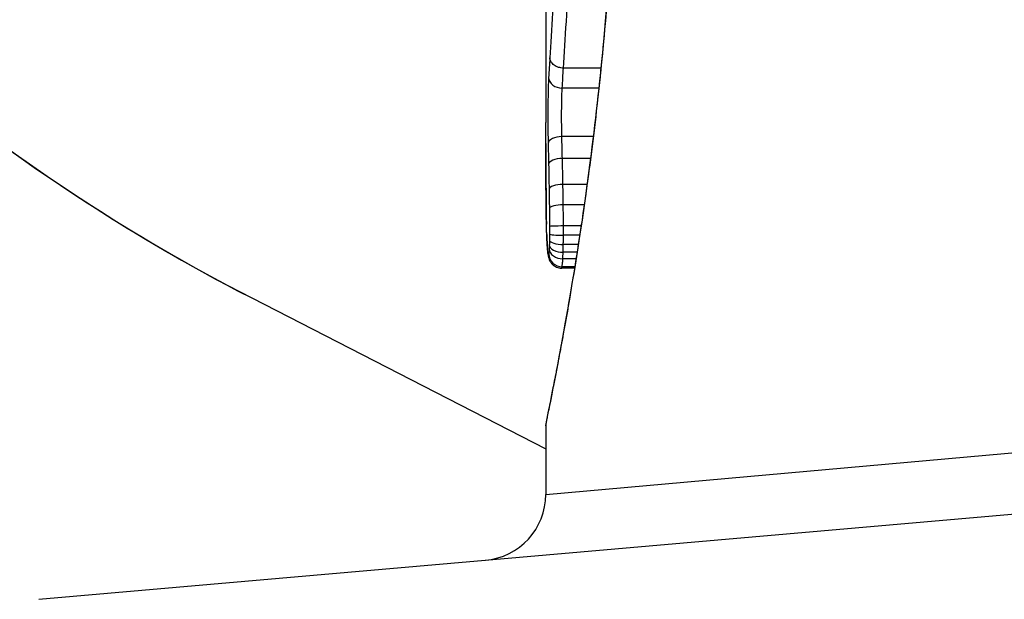
# Model space of a CAD drawing. Units: millimetres. Extents: x -2426 to 3221, y -3630 to 2598.
# Drawn here: x 231 to 239, y -1251 to -1247 of the extents above; entities that cross this region are included whole.
import ezdxf

# ---------------------------------------------------------------- set-up
doc = ezdxf.new("R2010")
doc.units = ezdxf.units.MM
doc.header["$LTSCALE"] = 50
doc.layers.add('SW_Toestellen', color=2, linetype='Continuous')

msp = doc.modelspace()

# ---------------------------------------------------------------- linework, layer by layer
at = {"layer": 'SW_Toestellen'}
for p, q in [((235.0411, -1246.357), (235.0411, -1247.7912)), ((235.4576, -1247.3799), (235.1748, -1247.3799)), ((235.4418, -1247.5311), (235.1652, -1247.5311)), ((235.3998, -1247.8975), (235.1624, -1247.8975)), ((235.379, -1248.0631), (235.1664, -1248.0631)), ((235.3529, -1248.2592), (235.1705, -1248.2592)), ((235.3314, -1248.4133), (235.173, -1248.4133)), ((235.3081, -1248.5726), (235.1742, -1248.5726)), ((235.2869, -1248.7118), (235.1734, -1248.7118)), ((235.2974, -1248.643), (235.1741, -1248.643)), ((235.2776, -1248.7711), (235.172, -1248.7711)), ((235.2697, -1248.8208), (235.1698, -1248.8208)), ((235.2585, -1248.8907), (235.1607, -1248.8907)), ((235.2602, -1248.88), (235.1645, -1248.88)), ((232.8206, -1249.1164), (235.0411, -1250.2565)), ((235.0411, -1250.5998), (244.751, -1249.7328)), ((235.0411, -1250.0818), (235.0411, -1250.5998)), ((231.2134, -1251.3929), (245.0803, -1250.1797))]:
    msp.add_line(p, q, dxfattribs=at)
msp.add_arc((234.5411, -1250.5998), 0.5, 275, 0, dxfattribs=at)
for centre, major_axis, ratio, start_param, end_param in [((239.6715, -1235.7723), (-6.851, -13.3441), 0.974322, 3.724044, 6.283185), ((235.1625, -1247.4519), (-0.0999, 0.0055), 0.791085, 0.068888, 1.641232), ((235.1589, -1247.9499), (-0.1, -0.0024), 0.523071, 4.664389, 6.238198), ((235.1623, -1248.1072), (-0.1, -0.0021), 0.44068, 4.662326, 6.236464), ((235.1659, -1248.2946), (-0.1, -0.0017), 0.353286, 4.660324, 6.234751), ((235.168, -1248.4391), (-0.1, -0.0013), 0.2573, 4.659632, 6.234302), ((235.1438, -1248.4404), (-0.1, -0.0009), 0.524395, 6.265702, 6.283185), ((235.0461, -1248.3674), (-0.0002, -0.1434), 0.01774, 5.254107, 5.418181), ((235.144, -1248.459), (-0.1, -0.0014), 0.659399, 6.262626, 6.283185), ((235.0619, -1248.0068), (-0.0064, -0.6912), 0.026196, 5.428491, 5.479213), ((235.1444, -1248.4846), (-0.1, -0.0016), 0.697373, 6.260249, 6.283185), ((235.0695, -1247.9213), (-0.0107, -0.8141), 0.03013, 5.479832, 5.54384), ((235.145, -1248.5206), (-0.1, -0.002), 0.742769, 6.256318, 6.283185), ((235.1007, -1247.5853), (-0.0298, -1.2676), 0.039478, 5.545527, 5.58832), ((235.1458, -1248.5558), (-0.1, -0.0024), 0.771369, 6.25225, 6.283185), ((235.1482, -1248.6375), (-0.0999, -0.0036), 0.829914, 6.23974, 6.283185), ((235.169, -1248.5768), (-0.1, -0.0002), 0.041845, 4.660098, 6.235036), ((235.169, -1248.6336), (-0.1, 0.0005), 0.093699, 0.048258, 1.623167), ((235.1306, -1247.5347), (-0.0526, -1.3414), 0.051337, 5.684288, 5.7861), ((235.1513, -1248.707), (-0.0998, -0.0055), 0.884999, 6.220725, 6.283185), ((235.1685, -1248.6815), (-0.1, 0.0015), 0.302733, 0.049989, 1.624554), ((235.1552, -1248.7617), (-0.0996, -0.0092), 0.937883, 6.18454, 6.283185), ((235.1635, -1248.7828), (-0.0999, -0.0011), 0.973218, 6.282958, 7.853982), ((235.1666, -1248.7462), (-0.0999, 0.0051), 0.745241, 0.068966, 1.641602), ((235.1677, -1248.7184), (-0.1, 0.0029), 0.52621, 0.055204, 1.628999), ((235.1596, -1248.7892), (-0.0935, -0.0356), 0.994001, 5.917629, 6.283185)]:
    msp.add_ellipse(centre, major_axis=major_axis, ratio=ratio, start_param=start_param, end_param=end_param, dxfattribs=at)
for points, knots in [([(238.2411, -1220.9328), (237.9611, -1220.9652), (237.6818, -1221.0056), (235.8502, -1221.3251), (234.3384, -1221.8484), (231.5405, -1223.3467), (230.2562, -1224.324), (228.0457, -1226.6353), (227.1213, -1227.9704), (225.7292, -1230.863), (225.2623, -1232.4205), (224.8365, -1235.5974), (224.8768, -1237.2164), (225.4618, -1240.3481), (226.0043, -1241.8607), (227.5356, -1244.6235), (228.5217, -1245.8746), (230.6254, -1247.7969), (231.6838, -1248.5328), (232.8206, -1249.1164)], [1.663287, 1.663287, 1.663287, 1.663287, 1.72038, 1.72038, 2.039579, 2.039579, 2.360638, 2.360638, 2.683088, 2.683088, 3.00599, 3.00599, 3.328266, 3.328266, 3.649024, 3.649024, 3.967898, 3.967898, 4.227423, 4.227423, 4.227423, 4.227423]), ([(235.5832, -1244.8938), (235.5832, -1245.028), (235.5821, -1245.1623), (235.5778, -1245.4299), (235.5745, -1245.5634), (235.5658, -1245.8286), (235.5605, -1245.9605), (235.5477, -1246.2217), (235.5404, -1246.3511), (235.5239, -1246.6067), (235.5148, -1246.733), (235.4949, -1246.9815), (235.4842, -1247.1037), (235.4615, -1247.3436), (235.4495, -1247.4611), (235.4244, -1247.6909), (235.4114, -1247.8031), (235.3846, -1248.0213), (235.3708, -1248.1274), (235.343, -1248.3328), (235.3289, -1248.4321), (235.3006, -1248.6234), (235.2865, -1248.7153), (235.2585, -1248.8913), (235.2447, -1248.9754), (235.2177, -1249.135), (235.2046, -1249.2106), (235.1793, -1249.3529), (235.1671, -1249.4196), (235.1441, -1249.5436), (235.1332, -1249.6009), (235.1131, -1249.7059), (235.1038, -1249.7536), (235.087, -1249.8389), (235.0795, -1249.8766), (235.0632, -1249.9581), (235.0557, -1249.9955), (235.0481, -1250.0343), (235.0461, -1250.0443), (235.044, -1250.0557), (235.0435, -1250.0589), (235.0427, -1250.0636), (235.0424, -1250.0651), (235.0418, -1250.0696), (235.0411, -1250.0698), (235.0411, -1250.0818)], [0, 0, 0, 0, 0.0404338, 0.0404338, 0.0808676, 0.0808676, 0.1213015, 0.1213015, 0.1617353, 0.1617353, 0.2021691, 0.2021691, 0.2426029, 0.2426029, 0.2830368, 0.2830368, 0.3234706, 0.3234706, 0.3639044, 0.3639044, 0.4043382, 0.4043382, 0.444772, 0.444772, 0.4852059, 0.4852059, 0.5256397, 0.5256397, 0.5660735, 0.5660735, 0.6065073, 0.6065073, 0.6469412, 0.6469412, 0.687375, 0.687375, 0.7480257, 0.7480257, 0.7783511, 0.7783511, 0.7935138, 0.7935138, 0.8010951, 0.8010951, 0.8086764, 0.8086764, 0.8086764, 0.8086764]), ([(235.0415, -1250.0813), (235.0414, -1250.0797), (235.0438, -1250.066), (235.0719, -1249.9239), (235.1485, -1249.5635), (235.3131, -1248.5784), (235.3926, -1248.034), (235.5044, -1246.9463), (235.5431, -1246.4322), (235.5784, -1245.5699), (235.5855, -1245.2318), (235.5855, -1244.8938)], [-0.8086764, -0.8086764, -0.8086764, -0.8086764, -0.7474523, -0.7474523, -0.4745891, -0.4745891, -0.2636606, -0.2636606, -0.1014079, -0.1014079, 0, 0, 0, 0]), ([(235.112, -1246.5692), (235.1054, -1246.7071), (235.0984, -1246.8383), (235.0846, -1247.0835), (235.0778, -1247.1976), (235.0716, -1247.302)], [-0.09757849, -0.09757849, -0.09757849, -0.09757849, -0.04878925, -0.04878925, -0.00021469, -0.00021469, -0.00021469, -0.00021469]), ([(235.1748, -1247.3799), (235.1816, -1247.2717), (235.1889, -1247.1535), (235.2038, -1246.8999), (235.2113, -1246.7645), (235.2185, -1246.6222)], [0, 0, 0, 0, 0.04878925, 0.04878925, 0.09757849, 0.09757849, 0.09757849, 0.09757849]), ([(235.0716, -1247.302), (235.07, -1247.3268), (235.0684, -1247.3516), (235.0654, -1247.4015), (235.064, -1247.4267), (235.0626, -1247.4519)], [-0.024543, -0.024543, -0.024543, -0.024543, -0.01238055, -0.01238055, 0, 0, 0, 0]), ([(235.1748, -1247.3799), (235.1618, -1247.3799), (235.1488, -1247.3779), (235.1244, -1247.3703), (235.1133, -1247.3646), (235.0941, -1247.3504), (235.0864, -1247.342), (235.0753, -1247.3232), (235.0721, -1247.3129), (235.0716, -1247.3024), (235.0716, -1247.3022), (235.0716, -1247.302)], [-0.01570261, -0.01570261, -0.01570261, -0.01570261, -0.01179701, -0.01179701, -0.00789093, -0.00789093, -0.00398389, -0.00398389, 0, 0, 0.000073, 0.000073, 0.000073, 0.000073]), ([(235.1652, -1247.5311), (235.1667, -1247.5059), (235.1682, -1247.4807), (235.1714, -1247.4303), (235.1731, -1247.4051), (235.1748, -1247.3799)], [0, 0, 0, 0, 0.01238055, 0.01238055, 0.0247611, 0.0247611, 0.0247611, 0.0247611]), ([(235.0626, -1247.4519), (235.0603, -1247.4946), (235.0586, -1247.553), (235.0571, -1247.6662), (235.0568, -1247.7177), (235.0569, -1247.808), (235.0572, -1247.8469), (235.058, -1247.9068), (235.0584, -1247.929), (235.0589, -1247.9499)], [-0.05543701, -0.05543701, -0.05543701, -0.05543701, -0.03448143, -0.03448143, -0.01915635, -0.01915635, -0.00736783, -0.00736783, 0, 0, 0, 0]), ([(235.1624, -1247.8975), (235.162, -1247.8821), (235.1617, -1247.8658), (235.1611, -1247.8218), (235.1608, -1247.7931), (235.1607, -1247.7266), (235.161, -1247.6887), (235.1622, -1247.6054), (235.1635, -1247.5625), (235.1652, -1247.5311)], [0, 0, 0, 0, 0.00736783, 0.00736783, 0.01915635, 0.01915635, 0.03448143, 0.03448143, 0.05543701, 0.05543701, 0.05543701, 0.05543701]), ([(235.0413, -1247.949), (235.0412, -1247.9064), (235.0412, -1247.8639), (235.0411, -1247.8113), (235.0411, -1247.8012), (235.0411, -1247.7912)], [-0.02871416, -0.02871416, -0.02871416, -0.02871416, -0.01435702, -0.01435702, -0.01095371, -0.01095371, -0.01095371, -0.01095371]), ([(235.0438, -1248.4404), (235.0431, -1248.3603), (235.0425, -1248.2793), (235.0417, -1248.1154), (235.0414, -1248.0326), (235.0413, -1247.949)], [-0.05644536, -0.05644536, -0.05644536, -0.05644536, -0.02822468, -0.02822468, -0.00000599, -0.00000599, -0.00000599, -0.00000599]), ([(235.0413, -1247.9492), (235.0413, -1247.9827), (235.0414, -1248.016), (235.0416, -1248.0825), (235.0417, -1248.1156), (235.042, -1248.1815), (235.0422, -1248.2143), (235.0426, -1248.2796), (235.0428, -1248.3122), (235.0433, -1248.377), (235.0435, -1248.4092), (235.0438, -1248.4413)], [0.00000597, 0.00000597, 0.00000597, 0.00000597, 0.01129385, 0.01129385, 0.02258173, 0.02258173, 0.03386961, 0.03386961, 0.04515748, 0.04515748, 0.05644536, 0.05644536, 0.05644536, 0.05644536]), ([(235.0589, -1247.9499), (235.0595, -1247.9754), (235.0601, -1248.0013), (235.0613, -1248.0537), (235.0619, -1248.0803), (235.0624, -1248.1072)], [-0.01796907, -0.01796907, -0.01796907, -0.01796907, -0.00898539, -0.00898539, 0, 0, 0, 0]), ([(235.1664, -1248.0631), (235.1658, -1248.0348), (235.1651, -1248.0068), (235.1638, -1247.9516), (235.1631, -1247.9244), (235.1624, -1247.8975)], [0, 0, 0, 0, 0.00898539, 0.00898539, 0.01796907, 0.01796907, 0.01796907, 0.01796907]), ([(235.0624, -1248.1072), (235.0631, -1248.1377), (235.0637, -1248.1687), (235.0649, -1248.2312), (235.0654, -1248.2627), (235.066, -1248.2946)], [-0.02043599, -0.02043599, -0.02043599, -0.02043599, -0.01021884, -0.01021884, 0, 0, 0, 0]), ([(235.1705, -1248.2592), (235.1699, -1248.2259), (235.1692, -1248.1928), (235.1679, -1248.1274), (235.1672, -1248.0951), (235.1664, -1248.0631)], [0, 0, 0, 0, 0.01021884, 0.01021884, 0.02043599, 0.02043599, 0.02043599, 0.02043599]), ([(235.173, -1248.4133), (235.1726, -1248.3873), (235.1722, -1248.3614), (235.1714, -1248.31), (235.1709, -1248.2845), (235.1705, -1248.2592)], [0, 0, 0, 0, 0.00759247, 0.00759247, 0.01518383, 0.01518383, 0.01518383, 0.01518383]), ([(235.066, -1248.2946), (235.0664, -1248.3183), (235.0668, -1248.3422), (235.0675, -1248.3904), (235.0678, -1248.4146), (235.0681, -1248.4391)], [-0.01518383, -0.01518383, -0.01518383, -0.01518383, -0.00759247, -0.00759247, 0, 0, 0, 0]), ([(235.1742, -1248.5726), (235.1742, -1248.5458), (235.174, -1248.5189), (235.1736, -1248.4657), (235.1733, -1248.4393), (235.173, -1248.4133)], [0, 0, 0, 0, 0.00698089, 0.00698089, 0.0139604, 0.0139604, 0.0139604, 0.0139604]), ([(235.044, -1248.459), (235.044, -1248.4561), (235.044, -1248.4532), (235.0439, -1248.447), (235.0439, -1248.4438), (235.0438, -1248.4405), (235.0438, -1248.4405), (235.0438, -1248.4404), (235.0438, -1248.4404)], [-0.00230479, -0.00230479, -0.00230479, -0.00230479, -0.001152395, -0.001152395, 0, 0, 0, 0.00001322, 0.00001322, 0.00001322, 0.00001322]), ([(235.0444, -1248.4846), (235.0443, -1248.4805), (235.0443, -1248.4763), (235.0442, -1248.4677), (235.0441, -1248.4634), (235.044, -1248.459)], [-0.003488109, -0.003488109, -0.003488109, -0.003488109, -0.001744054, -0.001744054, 0, 0, 0, 0]), ([(235.0451, -1248.5206), (235.0449, -1248.5148), (235.0448, -1248.5089), (235.0446, -1248.4969), (235.0445, -1248.4908), (235.0444, -1248.4846)], [-0.00518374, -0.00518374, -0.00518374, -0.00518374, -0.00259187, -0.00259187, 0, 0, 0, 0]), ([(235.0681, -1248.4391), (235.0684, -1248.4616), (235.0686, -1248.4844), (235.069, -1248.5304), (235.0691, -1248.5536), (235.0691, -1248.5768)], [-0.0139604, -0.0139604, -0.0139604, -0.0139604, -0.00698089, -0.00698089, 0, 0, 0, 0]), ([(235.0458, -1248.5558), (235.0457, -1248.5501), (235.0456, -1248.5443), (235.0453, -1248.5326), (235.0452, -1248.5266), (235.0451, -1248.5206)], [-0.005400301, -0.005400301, -0.005400301, -0.005400301, -0.002700151, -0.002700151, 0, 0, 0, 0]), ([(235.0482, -1248.6375), (235.0478, -1248.6248), (235.0474, -1248.6117), (235.0466, -1248.5844), (235.0462, -1248.5703), (235.0458, -1248.5558)], [-0.01367436, -0.01367436, -0.01367436, -0.01367436, -0.00683799, -0.00683799, 0, 0, 0, 0]), ([(235.0514, -1248.707), (235.0508, -1248.6965), (235.0502, -1248.6854), (235.0492, -1248.6622), (235.0487, -1248.6501), (235.0482, -1248.6375)], [-0.0135688, -0.0135688, -0.0135688, -0.0135688, -0.00678523, -0.00678523, 0, 0, 0, 0]), ([(235.0691, -1248.6336), (235.069, -1248.6418), (235.069, -1248.6498), (235.0688, -1248.6658), (235.0687, -1248.6737), (235.0686, -1248.6815)], [-0.004888835, -0.004888835, -0.004888835, -0.004888835, -0.002444418, -0.002444418, 0, 0, 0, 0]), ([(235.0691, -1248.5768), (235.0692, -1248.5863), (235.0692, -1248.5958), (235.0691, -1248.6147), (235.0691, -1248.6242), (235.0691, -1248.6336)], [-0.005687475, -0.005687475, -0.005687475, -0.005687475, -0.002843738, -0.002843738, 0, 0, 0, 0]), ([(235.1741, -1248.643), (235.1742, -1248.6313), (235.1742, -1248.6196), (235.1743, -1248.5961), (235.1743, -1248.5844), (235.1742, -1248.5726)], [0, 0, 0, 0, 0.002843738, 0.002843738, 0.005687475, 0.005687475, 0.005687475, 0.005687475]), ([(235.0553, -1248.7617), (235.0546, -1248.7539), (235.0539, -1248.7455), (235.0526, -1248.7272), (235.0519, -1248.7174), (235.0514, -1248.707)], [-0.01348532, -0.01348532, -0.01348532, -0.01348532, -0.00674353, -0.00674353, 0, 0, 0, 0]), ([(235.0515, -1248.7125), (235.0517, -1248.7168), (235.052, -1248.7211), (235.0525, -1248.7295), (235.0527, -1248.7335), (235.0533, -1248.7415), (235.0536, -1248.7454), (235.0541, -1248.753), (235.0544, -1248.7567), (235.055, -1248.7639), (235.0553, -1248.7675), (235.0556, -1248.7709)], [0, 0, 0, 0, 0.00269706, 0.00269706, 0.00539413, 0.00539413, 0.00809119, 0.00809119, 0.01078825, 0.01078825, 0.01348532, 0.01348532, 0.01348532, 0.01348532]), ([(235.0686, -1248.6815), (235.0685, -1248.6879), (235.0684, -1248.6943), (235.0681, -1248.7066), (235.068, -1248.7126), (235.0678, -1248.7184)], [-0.004073387, -0.004073387, -0.004073387, -0.004073387, -0.002036694, -0.002036694, 0, 0, 0, 0]), ([(235.172, -1248.7711), (235.1723, -1248.7618), (235.1725, -1248.7521), (235.173, -1248.7323), (235.1732, -1248.7222), (235.1734, -1248.7118)], [0, 0, 0, 0, 0.002036694, 0.002036694, 0.004073387, 0.004073387, 0.004073387, 0.004073387]), ([(235.1734, -1248.7118), (235.1736, -1248.7006), (235.1737, -1248.6892), (235.174, -1248.6663), (235.1741, -1248.6547), (235.1741, -1248.643)], [0, 0, 0, 0, 0.002444418, 0.002444418, 0.004888835, 0.004888835, 0.004888835, 0.004888835]), ([(235.0596, -1248.7892), (235.0589, -1248.7871), (235.0581, -1248.7838), (235.0566, -1248.7746), (235.0559, -1248.7687), (235.0553, -1248.7617)], [-0.01222701, -0.01222701, -0.01222701, -0.01222701, -0.00611462, -0.00611462, 0, 0, 0, 0]), ([(235.0556, -1248.7709), (235.056, -1248.7743), (235.0563, -1248.7776), (235.057, -1248.7839), (235.0574, -1248.787), (235.0583, -1248.7932), (235.0587, -1248.7963), (235.0599, -1248.8028), (235.0606, -1248.8062), (235.0626, -1248.8141), (235.0637, -1248.8186), (235.0661, -1248.8248)], [0, 0, 0, 0, 0.0024454, 0.0024454, 0.00489081, 0.00489081, 0.00733621, 0.00733621, 0.00978161, 0.00978161, 0.01222701, 0.01222701, 0.01222701, 0.01222701]), ([(235.0636, -1248.7828), (235.0629, -1248.7866), (235.0622, -1248.789), (235.0609, -1248.7911), (235.0603, -1248.7908), (235.0596, -1248.7892)], [-0.009625287, -0.009625287, -0.009625287, -0.009625287, -0.004812643, -0.004812643, 0, 0, 0, 0]), ([(235.0667, -1248.7462), (235.0662, -1248.7551), (235.0657, -1248.7627), (235.0647, -1248.775), (235.0641, -1248.7797), (235.0636, -1248.7828)], [-0.007954438, -0.007954438, -0.007954438, -0.007954438, -0.003977219, -0.003977219, 0, 0, 0, 0]), ([(235.0678, -1248.7184), (235.0676, -1248.7235), (235.0675, -1248.7285), (235.0671, -1248.7378), (235.0669, -1248.7422), (235.0667, -1248.7462)], [-0.003651644, -0.003651644, -0.003651644, -0.003651644, -0.001825822, -0.001825822, 0, 0, 0, 0]), ([(235.1698, -1248.8208), (235.1702, -1248.8136), (235.1706, -1248.8058), (235.1713, -1248.7891), (235.1717, -1248.7803), (235.172, -1248.7711)], [0, 0, 0, 0, 0.001825822, 0.001825822, 0.003651644, 0.003651644, 0.003651644, 0.003651644]), ([(235.0661, -1248.8248), (235.067, -1248.8271), (235.0681, -1248.8298), (235.0711, -1248.8361), (235.0731, -1248.8398), (235.0788, -1248.8487), (235.0826, -1248.854), (235.0945, -1248.8663), (235.1028, -1248.8734), (235.1245, -1248.8846), (235.1366, -1248.8887), (235.1534, -1248.8905), (235.1571, -1248.8907), (235.1607, -1248.8907)], [0, 0, 0, 0, 0.000582252, 0.000582252, 0.001164505, 0.001164505, 0.001746757, 0.001746757, 0.002329009, 0.002329009, 0.002786042, 0.002786042, 0.002911261, 0.002911261, 0.002911261, 0.002911261]), ([(235.1645, -1248.88), (235.1655, -1248.875), (235.1664, -1248.8674), (235.1682, -1248.8474), (235.169, -1248.8351), (235.1698, -1248.8208)], [0, 0, 0, 0, 0.003977219, 0.003977219, 0.007954438, 0.007954438, 0.007954438, 0.007954438]), ([(235.1607, -1248.8907), (235.1611, -1248.8907), (235.1614, -1248.8904), (235.1627, -1248.8884), (235.1636, -1248.8851), (235.1645, -1248.88)], [0.002911261, 0.002911261, 0.002911261, 0.002911261, 0.004812643, 0.004812643, 0.009625287, 0.009625287, 0.009625287, 0.009625287])]:
    msp.add_open_spline(points, degree=3, knots=knots, dxfattribs=at)

doc.saveas('drawing.dxf')
